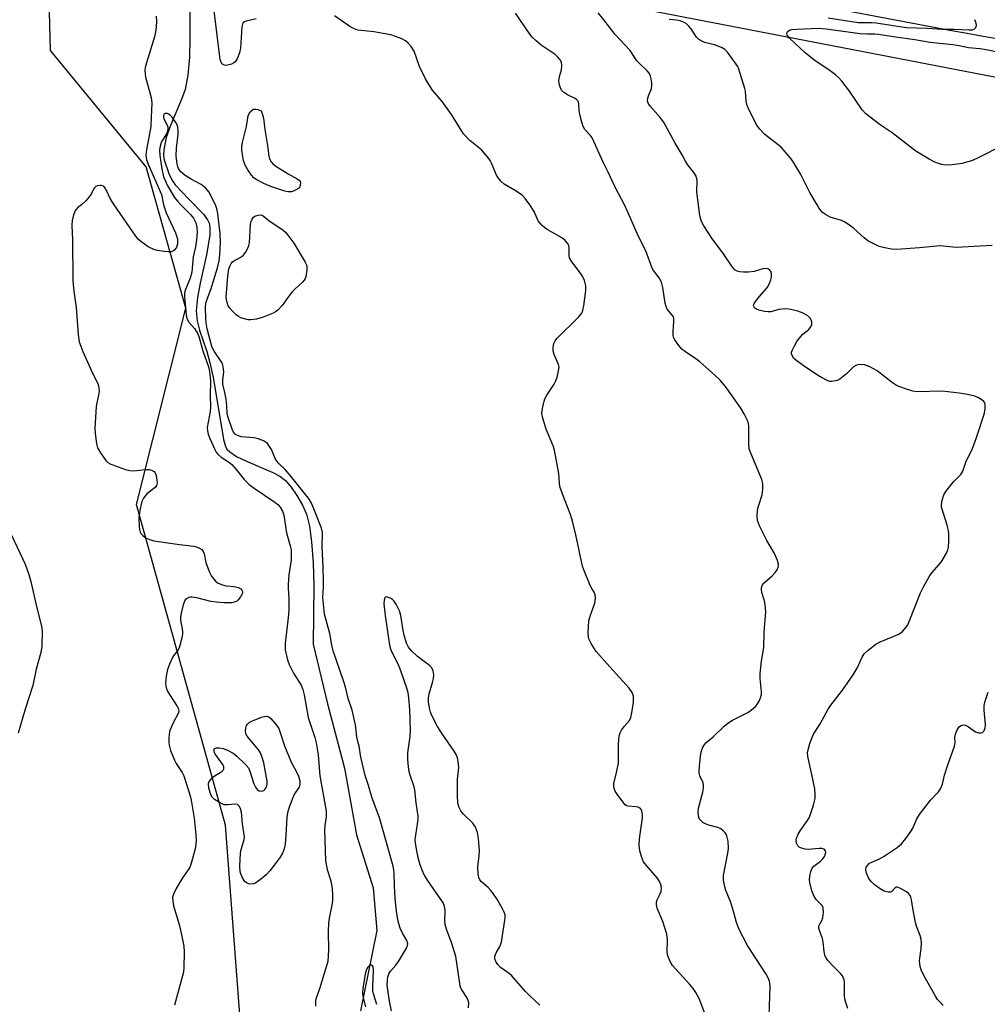
# Model space of a CAD drawing. Units: inches. Extents: x 1195769 to 1201769, y 533456 to 537457.
# Drawn here: x 1199897 to 1200192, y 533757 to 534056 of the extents above; entities that cross this region are included whole.
import ezdxf

# ---------------------------------------------------------------- set-up
doc = ezdxf.new("R2010")
doc.units = ezdxf.units.IN
doc.header["$MEASUREMENT"] = 0
for name, color, linetype in [('HYDRO-Single Line Stream', 4, 'Continuous'), ('NTRL-Trees', 3, 'Continuous'), ('TRANS-Road', 130, 'Continuous'), ('Undefined', 1, 'Continuous')]:
    doc.layers.add(name, color=color, linetype=linetype)

msp = doc.modelspace()

# ---------------------------------------------------------------- linework, layer by layer
at = {"layer": 'HYDRO-Single Line Stream'}
msp.add_lwpolyline([(1199948.7, 534067.42), (1199948.8, 534050.55), (1199948.71, 534045.01), (1199948.25, 534039.57), (1199947.36, 534035.2), (1199946.37, 534032.4), (1199942.91, 534024.18), (1199941.64, 534020.54), (1199940.85, 534016.79), (1199940.79, 534015.09), (1199940.95, 534013.79), (1199942.38, 534009.62), (1199943.33, 534007.66), (1199944.34, 534006.1), (1199948.62, 534001.72), (1199953.03, 533997.16), (1199954.22, 533995.49), (1199954.76, 533994.24), (1199954.95, 533992.68), (1199954.88, 533990.79), (1199953.94, 533984.85), (1199951.97, 533976.17), (1199951.17, 533971.84), (1199950.79, 533967.75), (1199951.01, 533964.76), (1199951.81, 533961.82), (1199954.04, 533955.4), (1199954.95, 533952.04), (1199955.95, 533947.42), (1199958.31, 533933.55), (1199959.03, 533928.57), (1199959.67, 533926.39), (1199960.21, 533925.56), (1199960.98, 533924.78), (1199963.08, 533923.37), (1199966.06, 533921.92), (1199974.11, 533918.55), (1199976.28, 533917.38), (1199977.98, 533916.08), (1199979.73, 533914.08), (1199981.47, 533911.55), (1199983.18, 533908.53), (1199984.34, 533905.84), (1199985.25, 533902.18), (1199985.91, 533897.42), (1199986.39, 533891), (1199986.58, 533883.96), (1199986.42, 533866.2), (1199990.74, 533848.06), (1199995.91, 533828.44), (1199999.56, 533808.09), (1200004.73, 533792.01), (1200005.76, 533779.02), (1200000.86, 533754.52)], dxfattribs=at)
at = {"layer": 'NTRL-Trees'}
msp.add_polyline3d([(1200258.83, 533471.48, 0), (1200261.18, 533456.65, 0), (1200090.94, 533456.67, 0), (1200069.02, 533534.95, 0), (1200045.13, 533620.26, 0), (1199992.24, 533679.03, 0), (1199966.01, 533727.86, 0), (1199959.68, 533811.07, 0), (1199932.55, 533908.74, 0), (1199947.6, 533968.56, 0), (1199935.54, 534011.63, 0), (1199906.32, 534047.11, 0), (1199905.42, 534082.38, 0), (1199937.07, 534088.71, 0), (1200199.35, 534038.07, 0), (1200219.24, 534019.98, 0), (1200206.4, 533959.54, 0), (1200227.09, 533861.41, 0), (1200224.19, 533824.8, 0), (1200189.64, 533728.37, 0), (1200238.31, 533500.21, 0)], close=True, dxfattribs=at)
at = {"layer": 'TRANS-Road'}
msp.add_lwpolyline([(1200195.4, 534050.49), (1200190.58, 534051.33), (1200185.77, 534052.2), (1200180.97, 534053.09), (1200176.16, 534054), (1200096.08, 534069.17)], dxfattribs=at)
at = {"layer": 'Undefined'}
for points, elevation in [([(1199969.08, 534056.68), (1199965.96, 534055.98), (1199965.46, 534055.79), (1199965.06, 534055.5), (1199964.84, 534055.07), (1199964.68, 534054.27), (1199964.26, 534047.75), (1199963.92, 534046.37), (1199963.23, 534044.53), (1199962.66, 534043.64), (1199962.24, 534043.31), (1199961.49, 534042.94), (1199960.68, 534042.66), (1199959.88, 534042.52), (1199959.39, 534042.57), (1199958.96, 534042.75), (1199958.61, 534043.05), (1199958.34, 534043.49), (1199958.08, 534044.28), (1199957.91, 534045.13), (1199956.17, 534059.92)], 322), ([(1199938.59, 534057.48), (1199938.65, 534055.78), (1199938.41, 534053.24), (1199938.05, 534051.25), (1199935.6, 534043.28), (1199935.24, 534041.86), (1199935.14, 534041.05), (1199935.17, 534040), (1199935.34, 534038.92), (1199937.01, 534032.72), (1199937.22, 534031.06), (1199937.02, 534026.78), (1199936.96, 534023.89), (1199935.6, 534016.85), (1199935.45, 534015.15), (1199935.64, 534013.79), (1199936.09, 534012.42), (1199940.19, 534003.2), (1199940.81, 534000)], 322), ([(1200000, 534053.29), (1199998.5, 534053.89), (1199997.53, 534054.4), (1199992.88, 534057.67)], 322), ([(1200081.29, 534000), (1200078.55, 534005.25), (1200076.33, 534009.97), (1200074.86, 534012.81), (1200071.43, 534020.44), (1200070.84, 534021.31), (1200069.24, 534022.99), (1200068.7, 534023.87), (1200068.24, 534025.26), (1200067.68, 534027.57), (1200067.48, 534028.74), (1200067.34, 534030.84), (1200067.23, 534031.32), (1200067.04, 534031.75), (1200066.71, 534032.1), (1200066.28, 534032.39), (1200063.73, 534033.64), (1200062.75, 534034.25), (1200062.17, 534034.85), (1200061.78, 534035.61), (1200061.35, 534036.99), (1200061.28, 534037.83), (1200061.51, 534039.17), (1200062.09, 534041.16), (1200062.2, 534042.47), (1200062.05, 534043.47), (1200061.65, 534044.17), (1200060.94, 534045.03), (1200060.12, 534045.82), (1200055.85, 534048.73), (1200054.32, 534050), (1200053.09, 534051.18), (1200052.01, 534052.61), (1200048.05, 534058.39)], 324), ([(1200103.85, 534000), (1200103.38, 534003.92), (1200103.42, 534007.56), (1200103.28, 534008.27), (1200103.1, 534008.74), (1200102.39, 534009.89), (1200100.48, 534012.37), (1200099.83, 534013.33), (1200098.83, 534015.25), (1200096.72, 534018.88), (1200093.19, 534025.29), (1200092.13, 534026.63), (1200089.08, 534030.12), (1200088.48, 534031.04), (1200088.34, 534031.76), (1200088.43, 534032.5), (1200088.65, 534033.27), (1200089.51, 534035.45), (1200089.66, 534036.27), (1200089.62, 534037.09), (1200089.38, 534038.46), (1200089.18, 534039.27), (1200088.87, 534040.02), (1200088.16, 534040.91), (1200085.82, 534043.09), (1200085.04, 534043.91), (1200083, 534047.11), (1200078.46, 534051.9), (1200075.03, 534056.36), (1200073.23, 534058.54)], 326), ([(1200140, 534000), (1200137.74, 534003.77), (1200134.99, 534009.29), (1200132.94, 534012.89), (1200132.12, 534014.11), (1200128.99, 534017.58), (1200124.1, 534021.5), (1200122.44, 534023.2), (1200121.58, 534024.36), (1200119.35, 534028.72), (1200118.69, 534030.3), (1200118.42, 534031.67), (1200118.13, 534034.69), (1200117.98, 534035.52), (1200116.17, 534041.39), (1200115.79, 534042.18), (1200115.31, 534042.93), (1200112.65, 534046.56), (1200111.84, 534047.39), (1200110.87, 534047.94), (1200108.75, 534048.75), (1200105.71, 534049.55), (1200103.99, 534050.41), (1200103.19, 534051.1), (1200101.59, 534053.62), (1200100.86, 534054.51), (1200100.04, 534055.29), (1200099.32, 534055.71), (1200098.23, 534056.07), (1200097.11, 534056.28), (1200094.94, 534056.5)], 328), ([(1200143.34, 534057.02), (1200152.52, 534055.64), (1200153.97, 534055.56), (1200156.59, 534055.64), (1200158.01, 534055.53), (1200167.14, 534054.05), (1200173.49, 534053.86), (1200178.06, 534053.6), (1200181.74, 534053.53), (1200186.19, 534053.34), (1200187.31, 534053.39), (1200187.9, 534053.58), (1200188.32, 534054.03), (1200188.52, 534054.64), (1200188.43, 534055.41), (1200188.02, 534056.45)], 328), ([(1200052.43, 534000), (1200051.03, 534001.99), (1200050.22, 534002.85), (1200048.31, 534004.19), (1200044.65, 534006.35), (1200043.6, 534007.27), (1200042.87, 534008.13), (1200042.25, 534009.06), (1200040.79, 534012.78), (1200040.39, 534013.53), (1200039.9, 534014.21), (1200037.67, 534016.76), (1200034.18, 534019.67), (1200032.26, 534021.72), (1200028.6, 534027.52), (1200025.67, 534031.49), (1200022.82, 534035), (1200021.51, 534036.86), (1200020.66, 534038.43), (1200018.84, 534042.2), (1200017.14, 534046.81), (1200016.25, 534048.24), (1200015.38, 534049.33), (1200014.56, 534049.99), (1200013.4, 534050.61), (1200011.78, 534051.26), (1200010.11, 534051.81), (1200004.85, 534052.73), (1200001, 534053.11), (1200000, 534053.29)], 322), ([(1200196.88, 534018.37), (1200188.67, 534014.17), (1200187.09, 534013.49), (1200184.11, 534012.67), (1200181.16, 534012.27), (1200179.07, 534012.18), (1200178, 534012.32), (1200176.96, 534012.59), (1200175.92, 534013.03), (1200174.16, 534013.93), (1200170.09, 534016.41), (1200162.89, 534021.95), (1200159.24, 534024.44), (1200154.81, 534027.8), (1200153.72, 534028.94), (1200149.84, 534034.71), (1200147.55, 534037.69), (1200146.61, 534038.77), (1200145.57, 534039.69), (1200144.02, 534040.88), (1200139.32, 534043.97), (1200136.39, 534046.33), (1200131.6, 534050.86), (1200130.91, 534051.74), (1200130.73, 534052.31), (1200130.83, 534052.67), (1200131.12, 534052.97), (1200131.75, 534053.32), (1200132.3, 534053.45), (1200133.8, 534053.6), (1200140.46, 534053.87), (1200142.76, 534053.68), (1200153.13, 534052.29), (1200155.39, 534052.11), (1200157.58, 534052.15), (1200158.7, 534052.05), (1200164.62, 534051.09), (1200169.76, 534050.44), (1200174.49, 534049.61), (1200181.32, 534048.84), (1200183.27, 534048.55), (1200186.12, 534047.97), (1200189.68, 534047.64), (1200191.47, 534047.38), (1200196, 534046.46)], 330), ([(1199956.65, 534000), (1199954.58, 534003.96), (1199953.73, 534005.1), (1199952.22, 534006.22), (1199949.19, 534007.88), (1199947.44, 534008.96), (1199946.06, 534010.06), (1199945.45, 534010.92), (1199945.15, 534011.62), (1199944.95, 534012.43), (1199944.69, 534014.96), (1199944.78, 534017.31), (1199945.24, 534021.59), (1199945.26, 534022.69), (1199945.15, 534023.73), (1199944.94, 534024.44), (1199944.58, 534025.17), (1199943.39, 534026.8), (1199942.79, 534027.39), (1199942.36, 534027.68), (1199941.91, 534027.85), (1199941.47, 534027.89), (1199941.27, 534027.86), (1199940.95, 534027.63), (1199940.76, 534027.27), (1199940.74, 534026.91), (1199940.93, 534026.21), (1199942.07, 534023.89), (1199942.15, 534023.39), (1199942.13, 534022.91), (1199941.95, 534022.19), (1199941.74, 534021.71), (1199940.49, 534019.79), (1199940.09, 534019.05), (1199939.78, 534017.97), (1199939.62, 534016.85), (1199939.67, 534015.12), (1199940.25, 534011.06), (1199940.81, 534008.61), (1199941.35, 534007.22), (1199941.92, 534006.04), (1199944.14, 534002.29), (1199945.02, 534001.15), (1199946.09, 534000)], 320), ([(1199925.76, 534000), (1199924.55, 534001.95), (1199923.44, 534004.43), (1199923.05, 534005.12), (1199922.77, 534005.46), (1199922.4, 534005.73), (1199921.94, 534005.89), (1199921.44, 534005.95), (1199920.69, 534005.83), (1199920.21, 534005.59), (1199919.79, 534005.26), (1199919.47, 534004.85), (1199918.81, 534003.46), (1199918.18, 534002.51), (1199917.09, 534001.24), (1199915.83, 534000)], 322), ([(1199915.83, 534000), (1199914.72, 533999.19), (1199913.99, 533998.39), (1199913.39, 533997.01), (1199912.95, 533995.29), (1199912.9, 533993.88), (1199913.03, 533989.3), (1199913.15, 533976.9), (1199913.47, 533973.74), (1199914.17, 533968.8), (1199914.76, 533960.58), (1199915.13, 533958.36), (1199915.56, 533956.99), (1199916.25, 533955.35), (1199919.18, 533948.8), (1199920.56, 533946.07), (1199920.83, 533945.3), (1199921.06, 533944.23), (1199921.15, 533943.41), (1199921.09, 533942.56), (1199920.44, 533939.74), (1199920.29, 533938.61), (1199919.91, 533931.96), (1199919.96, 533930.52), (1199920.25, 533927.96), (1199920.45, 533926.84), (1199920.71, 533926.04), (1199921.57, 533924.54), (1199923.22, 533922.16), (1199923.8, 533921.57), (1199924.78, 533921.03), (1199929.16, 533919.46), (1199930.54, 533919.08), (1199931.7, 533919.02), (1199935.23, 533919.43), (1199936.38, 533919.44), (1199937.09, 533919.27), (1199937.53, 533919.06), (1199937.91, 533918.78), (1199938.21, 533918.4), (1199938.51, 533917.63), (1199938.77, 533916.2), (1199938.82, 533915.35), (1199938.68, 533914.59), (1199938.21, 533913.97), (1199935.76, 533911.97), (1199934.65, 533910.72), (1199934.2, 533909.7), (1199933.69, 533907.41), (1199933.26, 533904.8), (1199933.34, 533901.95), (1199933.44, 533901.12), (1199933.66, 533900.34), (1199933.93, 533899.88), (1199934.46, 533899.27), (1199935.09, 533898.76), (1199935.57, 533898.5), (1199936.58, 533898.09), (1199937.89, 533897.7), (1199945.62, 533896.57), (1199950, 533896.07), (1199951.04, 533895.81), (1199951.81, 533895.48), (1199952.48, 533895.03), (1199952.91, 533894.47), (1199953.17, 533893.78), (1199953.7, 533891.06), (1199954.66, 533888.4), (1199955.43, 533886.92), (1199956.65, 533885.42), (1199957.49, 533884.75), (1199958.76, 533884.26), (1199959.85, 533884.03), (1199962.23, 533883.83), (1199963.66, 533883.51), (1199964.35, 533883.1), (1199964.68, 533882.7), (1199964.87, 533882.24), (1199964.87, 533881.77), (1199964.7, 533881.3), (1199964.27, 533880.59), (1199963.56, 533879.72), (1199963.14, 533879.36), (1199962.68, 533879.11), (1199961.65, 533878.84), (1199959.14, 533878.76), (1199956.91, 533878.98), (1199955.25, 533879.26), (1199950.96, 533880.32), (1199949.55, 533880.55), (1199949, 533880.53), (1199948.5, 533880.41), (1199947.81, 533880.06), (1199947.44, 533879.72), (1199947.05, 533879.03), (1199946.79, 533878.22), (1199946.15, 533875.7), (1199945.95, 533874.58), (1199945.97, 533873.46), (1199946.37, 533871.5), (1199946.55, 533870.1), (1199946.55, 533869.26), (1199946.35, 533868.11), (1199945.63, 533865.43), (1199945.36, 533864.74), (1199944.94, 533864.08), (1199943.75, 533862.55), (1199942.61, 533860.13), (1199942.02, 533858.45), (1199941.62, 533856.43), (1199941.47, 533855.26), (1199941.45, 533854.38), (1199941.53, 533853.5), (1199941.71, 533852.65), (1199942.05, 533851.87), (1199942.62, 533850.87), (1199944.88, 533847.46), (1199945.24, 533846.69), (1199945.43, 533845.9), (1199945.38, 533845.39), (1199945.2, 533844.91), (1199943.8, 533842.47), (1199942.77, 533839.89), (1199942.54, 533838.75), (1199942.41, 533837.35), (1199942.38, 533836.24), (1199942.47, 533835.41), (1199942.97, 533833.79), (1199944.1, 533830.87), (1199944.67, 533829.84), (1199946.43, 533827.1), (1199946.94, 533826.06), (1199948.96, 533820.04), (1199949.27, 533818.68), (1199950.15, 533813.23), (1199950.67, 533808.17), (1199950.77, 533806.39), (1199950.68, 533805.26), (1199950.42, 533803.83), (1199949.36, 533799.83), (1199948.88, 533798.44), (1199948.33, 533797.44), (1199946.6, 533795.02), (1199944.7, 533791.77), (1199943.89, 533790.25), (1199943.58, 533789.18), (1199943.59, 533788.02), (1199943.81, 533786.55), (1199945.57, 533780.78), (1199946.18, 533778.21), (1199946.96, 533774.19), (1199947.11, 533772.44), (1199946.98, 533767.74), (1199946.86, 533766.28), (1199946.62, 533765.15), (1199944.11, 533756.25)], 322), ([(1199940.81, 534000), (1199941.65, 533997.59), (1199944.45, 533991.48), (1199945.02, 533989.71), (1199945.1, 533988.94), (1199945.05, 533988.17), (1199944.71, 533987.1), (1199944.02, 533986.25), (1199943.59, 533985.93), (1199943.1, 533985.76), (1199942.26, 533985.72), (1199941.07, 533985.84), (1199938.99, 533986.16), (1199937.86, 533986.44), (1199936.14, 533987.21), (1199933.86, 533988.84), (1199933.04, 533989.62), (1199932.31, 533990.55), (1199925.76, 534000)], 322), ([(1199946.09, 534000), (1199949.02, 533997.09), (1199949.97, 533995.98), (1199950.65, 533994.57), (1199950.93, 533993.27), (1199951.02, 533991.6), (1199950.86, 533989.38), (1199950.53, 533987.23), (1199949.87, 533984.19), (1199949.41, 533979.53), (1199948.95, 533977.72), (1199947.34, 533973.79), (1199947.2, 533973.08), (1199947.18, 533972.06), (1199947.66, 533966.51), (1199947.87, 533965.44), (1199948.46, 533964.35), (1199950.19, 533962.38), (1199951.21, 533960.7), (1199951.62, 533959.59), (1199952.76, 533955.58), (1199954.51, 533950.69), (1199954.86, 533949.27), (1199955.14, 533946.39), (1199954.98, 533941.86), (1199955.11, 533938.53), (1199954.97, 533937.11), (1199954.14, 533932.25), (1199954.17, 533931.19), (1199954.4, 533930.2), (1199954.89, 533928.9), (1199956.4, 533925.47), (1199956.8, 533924.73), (1199957.33, 533924.07), (1199958.34, 533923.23), (1199960.61, 533921.74), (1199961.58, 533920.94), (1199962.92, 533919.42), (1199965.34, 533916.38), (1199966.85, 533914.89), (1199968.39, 533913.72), (1199974.72, 533909.45), (1199975.62, 533908.73), (1199976.35, 533907.94), (1199977.04, 533906.77), (1199977.51, 533905.48), (1199978.28, 533900.15), (1199979.41, 533896.16), (1199979.66, 533895), (1199979.72, 533893.59), (1199979.65, 533891.87), (1199978.96, 533887.32), (1199978.74, 533884.42), (1199978.74, 533883.28), (1199979.02, 533879.99), (1199978.99, 533876.34), (1199978.72, 533873.4), (1199977.9, 533866.49), (1199977.83, 533865.33), (1199977.87, 533864.5), (1199978.56, 533861.46), (1199979.06, 533859.99), (1199980.41, 533857.34), (1199982.72, 533853.71), (1199983.29, 533852.42), (1199983.69, 533850.75), (1199984.89, 533843.9), (1199986.91, 533837.78), (1199987.33, 533836.15), (1199987.89, 533832.47), (1199988.46, 533826.13), (1199990.09, 533817.11), (1199990.33, 533815.36), (1199990.37, 533813.57), (1199989.94, 533811.02), (1199989.86, 533809.62), (1199990.2, 533800.25), (1199990.67, 533797.59), (1199991.61, 533794.69), (1199991.88, 533793.62), (1199992.17, 533791.72), (1199992.29, 533790), (1199992.26, 533788.31), (1199992.16, 533787.18), (1199991.27, 533782.79), (1199991.08, 533781.36), (1199990.99, 533778.58), (1199991.03, 533773.07), (1199990.84, 533769.59), (1199990.51, 533768.22), (1199988.32, 533761.24), (1199987.4, 533758.67), (1199987.14, 533757.63), (1199987.09, 533755.97)], 320), ([(1200000, 533836.61), (1199999.75, 533837.98), (1199999.32, 533841.68), (1199998.28, 533846.13), (1199997.09, 533849.67), (1199996.26, 533853.07), (1199995.77, 533854.71), (1199992.5, 533864.18), (1199992.08, 533865.86), (1199991.47, 533869.42), (1199989.86, 533875.4), (1199989.3, 533880.48), (1199989.56, 533883.68), (1199989.59, 533885.14), (1199989.5, 533889.79), (1199989.15, 533895.77), (1199989.24, 533900.2), (1199988.94, 533901.56), (1199987.01, 533906.46), (1199985.86, 533909.14), (1199984.96, 533910.65), (1199984.1, 533911.83), (1199979.6, 533917.41), (1199977.85, 533919.38), (1199976.05, 533921.14), (1199975.38, 533921.92), (1199974.87, 533922.77), (1199973.69, 533925.52), (1199973.12, 533926.46), (1199972.47, 533927.32), (1199972.12, 533927.67), (1199971.52, 533928.08), (1199969.72, 533928.78), (1199968.33, 533929.08), (1199964.52, 533929.42), (1199963.62, 533929.65), (1199962.73, 533930.12), (1199962.19, 533930.66), (1199961.8, 533931.41), (1199960.38, 533935.54), (1199960.17, 533936.56), (1199960.11, 533938.8), (1199959.86, 533940.82), (1199959.5, 533942.83), (1199958.84, 533945.44), (1199958.85, 533946.53), (1199959.14, 533949.24), (1199959.11, 533950.03), (1199958.97, 533950.83), (1199958.75, 533951.61), (1199958.4, 533952.37), (1199956.23, 533955.43), (1199955.81, 533956.15), (1199955.49, 533956.91), (1199954.13, 533962.3), (1199953.8, 533964.06), (1199953.65, 533965.52), (1199953.57, 533968.74), (1199953.69, 533970.14), (1199954.05, 533971.36), (1199955.19, 533974.27), (1199957.26, 533980.84), (1199957.77, 533982.96), (1199958, 533984.8), (1199958.17, 533988.71), (1199958.05, 533991.25), (1199957.32, 533997.39), (1199957.02, 533998.8), (1199956.65, 534000)], 320), ([(1200105.94, 533753.23), (1200104.01, 533758.23), (1200103.04, 533760.07), (1200102.2, 533761.3), (1200101.14, 533762.64), (1200095.94, 533768.35), (1200095.18, 533769.59), (1200094.54, 533771.25), (1200094.34, 533772.37), (1200094.36, 533776.11), (1200094.16, 533777.86), (1200092.98, 533781.78), (1200091.29, 533785.81), (1200091.01, 533786.89), (1200091, 533787.41), (1200091.16, 533788.17), (1200092.13, 533790.13), (1200092.42, 533790.88), (1200092.53, 533791.93), (1200092.37, 533792.97), (1200091.94, 533793.92), (1200091.21, 533795.03), (1200087.98, 533798.77), (1200087.12, 533799.92), (1200086.42, 533801.52), (1200085.94, 533803.21), (1200085.8, 533804.94), (1200085.84, 533806.94), (1200086.81, 533813.28), (1200086.76, 533814.37), (1200086.54, 533815.4), (1200086.35, 533815.85), (1200086.06, 533816.23), (1200085.47, 533816.57), (1200084.75, 533816.7), (1200082.44, 533816.84), (1200081.93, 533817.01), (1200081.5, 533817.31), (1200080.77, 533818.14), (1200079.1, 533820.5), (1200078.47, 533821.47), (1200078.13, 533822.23), (1200078, 533822.98), (1200078.03, 533823.74), (1200078.99, 533827.53), (1200079.41, 533829.99), (1200079.48, 533831.49), (1200079.41, 533835.88), (1200079.71, 533838.15), (1200080.01, 533839.24), (1200080.4, 533840.01), (1200081.24, 533841.21), (1200082.77, 533842.97), (1200083.21, 533843.85), (1200083.53, 533845.28), (1200084.01, 533848.5), (1200084.08, 533849.6), (1200084.01, 533850.35), (1200083.6, 533851.52), (1200082.67, 533852.85), (1200076.79, 533859.33), (1200072.69, 533864.01), (1200071.13, 533866.39), (1200070.42, 533867.86), (1200070.27, 533868.52), (1200070.22, 533869.65), (1200070.46, 533873.37), (1200070.81, 533874.78), (1200071.88, 533877.57), (1200072.23, 533878.7), (1200072.4, 533880.15), (1200072.33, 533881.28), (1200072.04, 533882.05), (1200071.16, 533883.49), (1200070.66, 533884.55), (1200069.09, 533888.35), (1200068.5, 533890), (1200066.5, 533899.48), (1200065.49, 533903.67), (1200064.94, 533905.36), (1200062.16, 533912.56), (1200061.61, 533914.24), (1200061.45, 533915.34), (1200061.28, 533918.22), (1200060, 533925.28), (1200059.53, 533926.65), (1200057.42, 533931.73), (1200056.38, 533935.1), (1200056.11, 533936.52), (1200056.16, 533937.36), (1200056.36, 533938.5), (1200056.76, 533940.19), (1200057.04, 533941), (1200057.58, 533942.02), (1200059.81, 533945.46), (1200060.38, 533946.46), (1200060.78, 533947.53), (1200061.22, 533949.46), (1200061.33, 533950.56), (1200061.19, 533951.36), (1200059.85, 533954.47), (1200059.53, 533955.53), (1200059.53, 533956.69), (1200059.76, 533957.83), (1200060.11, 533958.6), (1200060.65, 533959.28), (1200067.39, 533965.97), (1200068.27, 533967.09), (1200068.6, 533967.86), (1200068.89, 533969.27), (1200069.51, 533973.91), (1200069.5, 533975.34), (1200069.05, 533977), (1200068.48, 533978.31), (1200067.88, 533979.2), (1200065.23, 533982.67), (1200064.52, 533983.89), (1200064.38, 533984.64), (1200064.46, 533986.97), (1200064.3, 533987.69), (1200063.96, 533988.35), (1200063.23, 533989.15), (1200062.37, 533989.85), (1200057.76, 533992.51), (1200057.03, 533993), (1200056.22, 533993.73), (1200055.48, 533994.53), (1200055, 533995.19), (1200053.76, 533997.98), (1200052.43, 534000)], 322), ([(1200125.42, 533752.89), (1200125.54, 533758.98), (1200125.7, 533761.93), (1200125.59, 533763), (1200125.28, 533764.13), (1200124.47, 533765.66), (1200118.81, 533774.38), (1200116.15, 533779.47), (1200115.39, 533781.4), (1200114.62, 533784.44), (1200113.61, 533787.81), (1200112.19, 533791.2), (1200111.86, 533792.3), (1200111.45, 533794.3), (1200111.42, 533795.72), (1200112.8, 533802.54), (1200113, 533803.99), (1200112.85, 533806.23), (1200112.51, 533807.84), (1200112.27, 533808.33), (1200111.93, 533808.78), (1200111.33, 533809.4), (1200110.65, 533809.94), (1200109.69, 533810.38), (1200106.99, 533811.04), (1200105.93, 533811.45), (1200105.2, 533811.93), (1200104.55, 533812.5), (1200104.19, 533812.93), (1200103.94, 533813.41), (1200103.72, 533814.81), (1200103.8, 533816.27), (1200105.14, 533821.11), (1200105.36, 533822.48), (1200105.36, 533823.24), (1200105.22, 533824.02), (1200104.28, 533826.09), (1200104.07, 533826.87), (1200104.03, 533827.43), (1200104.13, 533829.14), (1200104.56, 533832.88), (1200104.85, 533833.98), (1200105.31, 533835.01), (1200105.74, 533835.73), (1200106.1, 533836.15), (1200108.31, 533837.95), (1200111.68, 533841.21), (1200112.77, 533842.15), (1200114.22, 533843.06), (1200118.87, 533845.42), (1200119.6, 533845.88), (1200120.49, 533846.58), (1200121.31, 533847.36), (1200121.84, 533848.05), (1200122.44, 533849.04), (1200122.77, 533849.82), (1200123, 533850.89), (1200123.05, 533851.72), (1200122.62, 533855.71), (1200122.62, 533857.17), (1200123.02, 533861.01), (1200123.76, 533865.24), (1200123.89, 533869.94), (1200124.34, 533876.1), (1200124.15, 533878.3), (1200123.91, 533879.42), (1200123.16, 533881.99), (1200123.04, 533882.84), (1200123.07, 533883.34), (1200123.35, 533884.28), (1200123.81, 533884.93), (1200126.32, 533887), (1200127.31, 533888.1), (1200127.79, 533888.85), (1200128.15, 533889.63), (1200128.26, 533890.12), (1200128.25, 533890.62), (1200127.95, 533891.7), (1200127.04, 533893.84), (1200124.65, 533897.77), (1200122.43, 533902.23), (1200121.81, 533903.84), (1200121.7, 533905.21), (1200121.84, 533907.16), (1200122.12, 533908.29), (1200123.24, 533911.66), (1200123.42, 533913.34), (1200123.42, 533915.02), (1200123.35, 533915.57), (1200123.11, 533916.34), (1200119.75, 533924.42), (1200119.3, 533925.67), (1200119.14, 533927.06), (1200119.2, 533932.5), (1200119.06, 533933.57), (1200118.78, 533934.35), (1200117.75, 533936.37), (1200116.71, 533938.07), (1200112.41, 533944.26), (1200110.41, 533946.63), (1200108.87, 533948.18), (1200104.21, 533952.22), (1200103.06, 533953.1), (1200099.89, 533955.23), (1200098.76, 533956.09), (1200097.8, 533957.15), (1200096.64, 533958.89), (1200096.27, 533959.67), (1200096.1, 533960.47), (1200096.12, 533961.59), (1200096.37, 533964.36), (1200096.34, 533965.41), (1200096.19, 533965.9), (1200095.94, 533966.37), (1200094.34, 533968.31), (1200093.94, 533969.03), (1200093.67, 533970.11), (1200092.96, 533974.91), (1200092.55, 533976.54), (1200091.88, 533977.78), (1200090.15, 533980.04), (1200089.72, 533980.76), (1200087.75, 533985.99), (1200085.47, 533990.64), (1200082.45, 533997.64), (1200081.29, 534000)], 324), ([(1200149.35, 533755.19), (1200148.7, 533757.08), (1200148.48, 533758.13), (1200148.37, 533759.18), (1200148.33, 533763.11), (1200148.21, 533763.92), (1200147.98, 533764.67), (1200147.75, 533765.13), (1200147.26, 533765.78), (1200145.04, 533767.95), (1200143.29, 533769.84), (1200142.64, 533770.75), (1200142.35, 533771.48), (1200142.14, 533772.59), (1200141.82, 533775.47), (1200141.63, 533776.6), (1200141.36, 533777.41), (1200140.68, 533778.95), (1200140.49, 533779.71), (1200140.51, 533780.15), (1200140.66, 533780.6), (1200141.47, 533782.03), (1200141.71, 533782.81), (1200141.93, 533784.46), (1200141.88, 533785.8), (1200141.69, 533786.28), (1200141.39, 533786.72), (1200139.69, 533788.48), (1200139.1, 533789.32), (1200138.41, 533791.12), (1200137.76, 533793.57), (1200137.68, 533794.41), (1200137.79, 533795.54), (1200138.1, 533796.95), (1200138.49, 533797.99), (1200138.99, 533798.62), (1200141, 533800.12), (1200141.76, 533800.86), (1200142.22, 533801.58), (1200142.53, 533802.34), (1200142.61, 533802.84), (1200142.54, 533803.27), (1200142.15, 533803.75), (1200141.47, 533803.98), (1200140.61, 533803.97), (1200137.28, 533803.68), (1200136.39, 533803.77), (1200135.24, 533804.05), (1200134.5, 533804.42), (1200134.16, 533804.77), (1200133.78, 533805.41), (1200133.56, 533806.11), (1200133.56, 533806.6), (1200133.68, 533807.09), (1200134.24, 533808.33), (1200134.84, 533809.31), (1200137.1, 533812.5), (1200137.67, 533813.54), (1200138.86, 533817.2), (1200139.35, 533819.2), (1200139.39, 533820.37), (1200139.27, 533822.14), (1200138.4, 533826.51), (1200137.18, 533831.99), (1200137.09, 533833.13), (1200137.22, 533833.98), (1200137.8, 533835.93), (1200138.8, 533838.55), (1200139.27, 533839.41), (1200140.97, 533841.99), (1200143.33, 533846.45), (1200144.13, 533847.63), (1200147.74, 533852.25), (1200151.03, 533856.88), (1200152.17, 533858.93), (1200153.71, 533862.29), (1200154.31, 533863.22), (1200155.58, 533864.41), (1200157.88, 533866.24), (1200159.17, 533866.92), (1200164.88, 533869.29), (1200165.98, 533870.05), (1200167.16, 533871.37), (1200167.6, 533872.1), (1200168.07, 533873.13), (1200171.51, 533881.83), (1200172.38, 533883.68), (1200174.38, 533887.13), (1200175.09, 533888.06), (1200177.77, 533891.22), (1200178.41, 533892.18), (1200179.39, 533893.93), (1200179.86, 533894.97), (1200180.06, 533895.81), (1200180.18, 533897.59), (1200180.17, 533899.68), (1200180, 533900.81), (1200179.59, 533902.46), (1200177.94, 533907.9), (1200177.88, 533908.72), (1200178.12, 533910.1), (1200178.65, 533911.72), (1200179.22, 533912.7), (1200181.57, 533915.62), (1200183.75, 533917.88), (1200184.38, 533918.96), (1200185.27, 533921.69), (1200187.35, 533925.8), (1200188.59, 533929.16), (1200190.98, 533936.55), (1200191.21, 533937.94), (1200191.21, 533939.26), (1200191.08, 533939.72), (1200190.78, 533940.14), (1200190.16, 533940.67), (1200189.18, 533941.28), (1200188.11, 533941.73), (1200185.83, 533942.27), (1200183.25, 533942.66), (1200178.09, 533943.28), (1200170.27, 533943.08), (1200169.13, 533943.29), (1200166.88, 533943.98), (1200165.21, 533944.56), (1200164.17, 533945.05), (1200163, 533945.85), (1200158.25, 533949.44), (1200156.05, 533950.69), (1200155.23, 533951.04), (1200154.4, 533951.28), (1200152.78, 533951.37), (1200152.26, 533951.3), (1200151.77, 533951.13), (1200151.12, 533950.68), (1200148.93, 533948.56), (1200146.87, 533946.98), (1200146.13, 533946.58), (1200145.63, 533946.41), (1200144.33, 533946.24), (1200143.82, 533946.28), (1200143.05, 533946.52), (1200141.32, 533947.41), (1200140.12, 533948.13), (1200135.71, 533951.06), (1200133.78, 533952.5), (1200132.91, 533953.28), (1200132.35, 533954.18), (1200132.21, 533954.67), (1200132.22, 533955.16), (1200132.47, 533955.92), (1200132.98, 533956.93), (1200133.86, 533958.42), (1200134.53, 533959.37), (1200135.66, 533960.69), (1200137.49, 533962.06), (1200138.02, 533962.74), (1200138.34, 533963.52), (1200138.43, 533964.32), (1200138.3, 533964.81), (1200137.92, 533965.5), (1200137.18, 533966.28), (1200135.74, 533967.06), (1200134.12, 533967.63), (1200131.52, 533968.25), (1200130.39, 533968.37), (1200129.34, 533968.3), (1200128.29, 533968.12), (1200125.93, 533967.47), (1200125.12, 533967.41), (1200123.98, 533967.57), (1200122.27, 533968), (1200121.48, 533968.27), (1200120.87, 533968.68), (1200120.65, 533969.27), (1200120.71, 533969.72), (1200120.93, 533970.17), (1200122.31, 533971.99), (1200124.58, 533974.58), (1200125.06, 533975.3), (1200125.59, 533976.34), (1200125.9, 533977.15), (1200126.07, 533977.97), (1200126.07, 533979.03), (1200125.88, 533979.74), (1200125.58, 533980.16), (1200125.18, 533980.47), (1200124.47, 533980.68), (1200123.42, 533980.52), (1200120.8, 533979.76), (1200119.05, 533979.56), (1200117.55, 533979.53), (1200116.41, 533979.64), (1200115.63, 533979.85), (1200114.95, 533980.23), (1200114.23, 533981.05), (1200111.27, 533985.44), (1200108.14, 533989.59), (1200105.42, 533993.66), (1200104.79, 533994.97), (1200104.38, 533996.36), (1200104.15, 533997.54), (1200103.85, 534000)], 326), ([(1200193.33, 533987.61), (1200182.39, 533987.07), (1200177.54, 533987.51), (1200171.21, 533986.92), (1200164.16, 533986.48), (1200162.7, 533986.59), (1200160.08, 533987.09), (1200158.94, 533987.4), (1200158.12, 533987.73), (1200155.5, 533989.09), (1200154.37, 533989.97), (1200151.22, 533992.87), (1200149.85, 533993.86), (1200148.43, 533994.77), (1200147.39, 533995.25), (1200144, 533996.34), (1200142.55, 533997.12), (1200141.67, 533997.76), (1200141.2, 533998.21), (1200140.54, 533999.1), (1200140, 534000)], 328), ([(1199894.46, 533899.42), (1199898.58, 533890.63), (1199899.72, 533887.42), (1199900.39, 533885.26), (1199902.07, 533877.66), (1199903.59, 533871.69), (1199903.82, 533870.25), (1199903.68, 533865.65), (1199903.42, 533863.64), (1199902.02, 533858.55), (1199900.96, 533853.58), (1199898.66, 533846.39), (1199896.5, 533839.15)], 324), ([(1200055.44, 533756.24), (1200052.31, 533759.14), (1200051.11, 533760.4), (1200047, 533765.15), (1200046.11, 533765.92), (1200043.49, 533767.76), (1200042.7, 533768.62), (1200042.04, 533769.56), (1200041.74, 533770.31), (1200041.76, 533771.12), (1200042.16, 533772.16), (1200043.32, 533774.14), (1200043.76, 533775.42), (1200044.85, 533782.12), (1200044.94, 533782.96), (1200044.9, 533783.78), (1200044.65, 533784.56), (1200044.14, 533785.58), (1200042.55, 533788.34), (1200041.31, 533790.3), (1200040.57, 533791.21), (1200039.74, 533792.07), (1200037.67, 533793.77), (1200037.21, 533794.38), (1200036.9, 533795.1), (1200036.72, 533796.25), (1200036.64, 533798.32), (1200037.03, 533801.82), (1200037.06, 533803.21), (1200036.77, 533807.05), (1200036.46, 533808.8), (1200035.83, 533810.44), (1200035.1, 533811.68), (1200032.22, 533814.44), (1200031.42, 533815.4), (1200030.94, 533816.41), (1200030.54, 533817.77), (1200030.37, 533819.97), (1200030.36, 533823.71), (1200030.42, 533825.11), (1200030.75, 533828.67), (1200030.62, 533830.43), (1200030.39, 533831.57), (1200029.97, 533832.61), (1200029.4, 533833.6), (1200025.53, 533839.17), (1200024.28, 533841.18), (1200022.61, 533844.47), (1200022.19, 533845.49), (1200021.96, 533846.31), (1200021.6, 533848.56), (1200021.54, 533849.97), (1200021.75, 533851.11), (1200022.78, 533854.51), (1200023.08, 533855.79), (1200023.13, 533856.91), (1200022.96, 533858.04), (1200022.53, 533858.96), (1200021.86, 533859.74), (1200018.18, 533862.45), (1200016.34, 533864.19), (1200015.46, 533865.25), (1200014.89, 533866.51), (1200014.13, 533868.92), (1200013.84, 533870.34), (1200013.12, 533874.97), (1200012.71, 533876.36), (1200011.8, 533878.22), (1200011.01, 533879.45), (1200010.59, 533879.84), (1200010.11, 533880.16), (1200009.1, 533880.58), (1200008.65, 533880.63), (1200008.46, 533880.58), (1200008.21, 533880.31), (1200008.01, 533879.63), (1200007.98, 533878.49), (1200008.31, 533874.91), (1200009.67, 533865.91), (1200009.99, 533864.78), (1200010.41, 533863.73), (1200012.39, 533859.82), (1200013.15, 533857.92), (1200014.89, 533852.94), (1200015.23, 533851.53), (1200015.5, 533849.8), (1200015.77, 533846.29), (1200015.93, 533840.05), (1200015.82, 533838.04), (1200015.19, 533833.12), (1200015.17, 533831.12), (1200015.35, 533828.86), (1200015.55, 533827.46), (1200015.85, 533826.38), (1200016.96, 533823.2), (1200017.3, 533821.86), (1200017.67, 533817.87), (1200018.27, 533813.77), (1200018.31, 533812.9), (1200018.23, 533812.05), (1200017.57, 533808.07), (1200017.41, 533806.69), (1200017.49, 533805.56), (1200017.91, 533803.26), (1200018.33, 533801.25), (1200018.91, 533799.1), (1200019.51, 533797.45), (1200020.24, 533795.82), (1200021.16, 533794.31), (1200025.53, 533788.03), (1200025.98, 533787.28), (1200026.37, 533786.36), (1200026.57, 533785.11), (1200026.42, 533781.92), (1200026.5, 533780.87), (1200026.89, 533779.52), (1200028.55, 533775.1), (1200029.74, 533771.16), (1200030.02, 533769.72), (1200031.15, 533762.18), (1200031.66, 533760.9), (1200033.37, 533758.29), (1200033.59, 533757.78), (1200033.74, 533757.04), (1200033.69, 533755.39)], 320), ([(1200178.4, 533756.12), (1200177.87, 533756.78), (1200176.72, 533757.98), (1200176.05, 533758.94), (1200172.52, 533765.25), (1200171.67, 533767.01), (1200171.35, 533768.06), (1200171.2, 533769.73), (1200171.25, 533770.58), (1200171.71, 533773.48), (1200171.76, 533775.22), (1200171.66, 533776.37), (1200171.37, 533777.44), (1200170.31, 533780.32), (1200169.99, 533781.39), (1200169.25, 533785.21), (1200168.75, 533788.37), (1200168.55, 533789.16), (1200168.34, 533789.62), (1200167.87, 533790.21), (1200167.19, 533790.73), (1200165.45, 533791.76), (1200164.48, 533792.15), (1200164.05, 533792.16), (1200163.73, 533791.99), (1200162.76, 533790.9), (1200162.35, 533790.67), (1200161.63, 533790.62), (1200160.39, 533791), (1200159.16, 533791.64), (1200157.52, 533792.88), (1200156.45, 533793.87), (1200155.79, 533794.83), (1200155.06, 533796.44), (1200154.79, 533797.51), (1200154.95, 533798.24), (1200155.4, 533798.91), (1200156, 533799.47), (1200156.45, 533799.75), (1200158.96, 533800.8), (1200160.41, 533801.6), (1200164.34, 533804.3), (1200165.7, 533805.42), (1200167.01, 533807), (1200168.57, 533809.13), (1200169.12, 533810.14), (1200170.43, 533813.05), (1200171.18, 533814.28), (1200174.57, 533818.65), (1200176.97, 533821.23), (1200177.63, 533822.14), (1200178.24, 533823.61), (1200178.83, 533826.31), (1200179.7, 533829.17), (1200181.85, 533835.12), (1200182.03, 533836.22), (1200182, 533837.93), (1200182.18, 533838.75), (1200182.72, 533840.07), (1200183.29, 533841.02), (1200183.65, 533841.37), (1200184.12, 533841.56), (1200184.65, 533841.61), (1200185.19, 533841.54), (1200186.14, 533841.04), (1200188.23, 533839.54), (1200189.15, 533839.18), (1200189.89, 533839.19), (1200190.37, 533839.35), (1200190.77, 533839.67), (1200190.95, 533839.96), (1200191.19, 533840.68), (1200191.27, 533841.77), (1200190.89, 533846.1), (1200190.9, 533847.52), (1200191.22, 533848.9), (1200192.13, 533851.64)], 328), ([(1200010.23, 533754.47), (1200009.64, 533757.51), (1200009.11, 533760.94), (1200008.99, 533762.33), (1200009.02, 533763.88), (1200009.17, 533764.91), (1200009.56, 533765.99), (1200010.04, 533766.7), (1200011.6, 533768.46), (1200012.41, 533769.56), (1200014.86, 533773.64), (1200015.18, 533774.38), (1200015.25, 533774.97), (1200014.93, 533775.95), (1200013.68, 533778.17), (1200012.95, 533779.67), (1200012.58, 533780.7), (1200012.22, 533782.24), (1200011.82, 533784.87), (1200011.38, 533788.7), (1200011.17, 533792.55), (1200011.08, 533796.61), (1200011, 533797.46), (1200010.77, 533798.59), (1200006.72, 533813.04), (1200004.28, 533819.64), (1200003.25, 533823.12), (1200002.21, 533826.21), (1200000.93, 533831.8), (1200000.44, 533835.14), (1200000, 533836.61)], 320), ([(1200005.78, 533756.45), (1200004.85, 533759.41), (1200004.63, 533760.45), (1200004.6, 533761.78), (1200004.84, 533766.82), (1200004.66, 533767.88), (1200004.46, 533768.25), (1200004.19, 533768.47), (1200004.01, 533768.49), (1200003.61, 533768.35), (1200003.22, 533768.04), (1200002.96, 533767.7), (1200002.57, 533766.81), (1200002.3, 533765.68), (1200001.57, 533761.29), (1200001.44, 533760), (1200001.57, 533758.87), (1200002.37, 533755.71)], 318)]:
    msp.add_lwpolyline(points, dxfattribs=dict(at, elevation=elevation))
at = {"layer": 'Undefined', "elevation": 322}
for points in [[(1199979.24, 534003.97), (1199978.66, 534004), (1199977.79, 534004.19), (1199973.52, 534005.61), (1199971.37, 534006.55), (1199969.03, 534007.75), (1199968.33, 534008.24), (1199967.61, 534009.06), (1199966.53, 534010.68), (1199965.73, 534012.18), (1199965.2, 534013.53), (1199964.92, 534014.67), (1199964.62, 534016.72), (1199964.62, 534017.89), (1199964.83, 534019.04), (1199966.05, 534023.91), (1199966.55, 534027.15), (1199966.77, 534027.66), (1199967.23, 534028.36), (1199967.98, 534029.1), (1199968.25, 534029.19), (1199968.88, 534029.2), (1199969.56, 534029.04), (1199970.53, 534028.69), (1199970.89, 534027.85), (1199971.24, 534026.46), (1199971.63, 534022.99), (1199972.47, 534018.08), (1199972.9, 534014.85), (1199973.14, 534014.05), (1199973.64, 534013.15), (1199974.12, 534012.54), (1199975.02, 534011.82), (1199978.78, 534009.49), (1199981.55, 534007.99), (1199982.14, 534007.57), (1199982.45, 534007.14), (1199982.55, 534006.7), (1199982.47, 534005.99), (1199982.29, 534005.53), (1199982, 534005.14), (1199981.35, 534004.67), (1199980.59, 534004.31), (1199979.8, 534004.04)], [(1199967.45, 533964.99), (1199966.6, 533965.05), (1199965.49, 533965.3), (1199964.4, 533965.64), (1199963.63, 533966), (1199962.96, 533966.51), (1199961.94, 533967.52), (1199960.98, 533968.6), (1199960.5, 533969.3), (1199960.05, 533970.57), (1199959.92, 533971.92), (1199960.41, 533978.28), (1199960.74, 533980.53), (1199961.06, 533981.55), (1199961.42, 533982.21), (1199961.73, 533982.59), (1199962.13, 533982.92), (1199964.2, 533983.96), (1199965.12, 533984.6), (1199965.81, 533985.49), (1199966.46, 533986.82), (1199966.76, 533987.65), (1199966.95, 533988.49), (1199967.35, 533994.19), (1199967.49, 533994.97), (1199967.79, 533995.69), (1199968.24, 533996.29), (1199968.67, 533996.58), (1199969.69, 533996.95), (1199970.46, 533997.02), (1199970.86, 533996.92), (1199971.18, 533996.73), (1199972.92, 533995.3), (1199977.3, 533992.28), (1199977.96, 533991.71), (1199978.73, 533990.85), (1199980.55, 533988.38), (1199983.96, 533982.57), (1199984.33, 533981.81), (1199984.48, 533981.28), (1199984.5, 533980.15), (1199984.15, 533978.13), (1199983.97, 533977.59), (1199983.69, 533977.11), (1199983.13, 533976.46), (1199980.95, 533974.48), (1199979.94, 533973.41), (1199978.64, 533971.83), (1199976.94, 533969.39), (1199975.59, 533967.98), (1199974.95, 533967.45), (1199974.21, 533967.01), (1199971.14, 533965.81), (1199969.15, 533965.17)], [(1199967.25, 533793.12), (1199966.77, 533793.19), (1199966.32, 533793.36), (1199965.72, 533793.78), (1199965.35, 533794.17), (1199964.62, 533795.44), (1199964.31, 533796.26), (1199964.18, 533796.82), (1199964.1, 533798.54), (1199964.22, 533802.59), (1199964.44, 533803.68), (1199965.22, 533805.99), (1199965.38, 533806.75), (1199965.44, 533807.54), (1199964.88, 533811.5), (1199964.58, 533815.01), (1199964.26, 533816.2), (1199963.86, 533816.87), (1199963.32, 533817.33), (1199962.6, 533817.45), (1199960.39, 533817.23), (1199959.32, 533817.29), (1199958.03, 533817.83), (1199956.33, 533818.91), (1199955.54, 533819.66), (1199955.17, 533820.38), (1199954.65, 533822.31), (1199954.52, 533823.66), (1199954.65, 533824.16), (1199954.91, 533824.63), (1199955.84, 533825.69), (1199956.52, 533826.24), (1199958.53, 533827.47), (1199958.93, 533827.82), (1199959.17, 533828.2), (1199959.19, 533828.83), (1199958.87, 533829.54), (1199956.59, 533832.59), (1199956.28, 533833.35), (1199956.22, 533834.08), (1199956.37, 533834.44), (1199956.91, 533834.66), (1199957.9, 533834.64), (1199958.97, 533834.45), (1199960.29, 533833.93), (1199962.04, 533833), (1199963.19, 533832.13), (1199965.73, 533829.64), (1199966.65, 533828.51), (1199967.23, 533827.19), (1199968.35, 533823.71), (1199968.86, 533822.64), (1199969.34, 533821.95), (1199969.95, 533821.54), (1199970.67, 533821.44), (1199971.35, 533821.61), (1199971.71, 533821.92), (1199971.99, 533822.35), (1199972.31, 533823.09), (1199972.43, 533823.61), (1199972.42, 533824.44), (1199971.32, 533830.07), (1199970.8, 533831.97), (1199970.31, 533833.15), (1199969.78, 533834.02), (1199966.3, 533838.15), (1199965.92, 533838.91), (1199965.83, 533839.73), (1199965.9, 533840.59), (1199966.11, 533841.41), (1199966.35, 533841.84), (1199966.87, 533842.34), (1199967.88, 533842.87), (1199970.65, 533843.93), (1199971.46, 533844.19), (1199972.24, 533844.31), (1199972.91, 533844.06), (1199973.51, 533843.54), (1199975.19, 533841.56), (1199975.9, 533840.48), (1199976.38, 533839.29), (1199977.69, 533835.22), (1199979.04, 533831.78), (1199979.74, 533830.26), (1199981.25, 533827.57), (1199981.94, 533825.99), (1199982.33, 533824.62), (1199982.39, 533823.52), (1199982.14, 533822.68), (1199980.9, 533820.96), (1199980.49, 533820.18), (1199979.12, 533816.56), (1199978.58, 533814.86), (1199978.37, 533813.39), (1199978.11, 533808.06), (1199977.9, 533805.24), (1199977.59, 533803.86), (1199977.07, 533802.55), (1199976.31, 533801.29), (1199974.55, 533798.88), (1199973.17, 533797.16), (1199972.1, 533795.98), (1199970.35, 533794.53), (1199968.97, 533793.55), (1199968.24, 533793.24)]]:
    msp.add_lwpolyline(points, close=True, dxfattribs=at)

doc.saveas('drawing.dxf')
